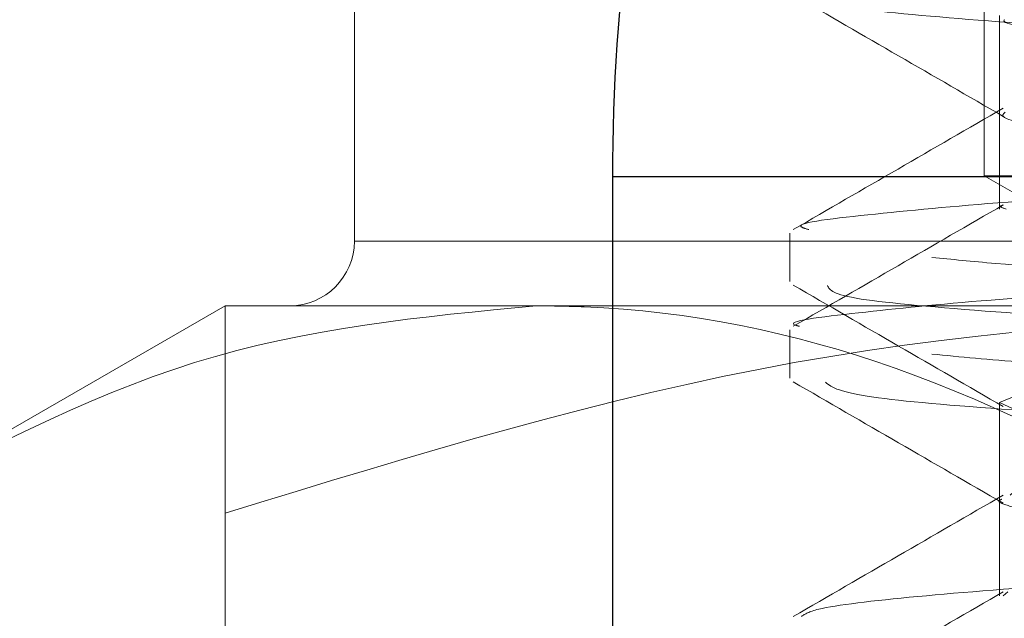
# Model space of a CAD drawing. Units: millimetres. Extents: x 0 to 42, y 0 to 29.8.
# Drawn here: x 15.8 to 15.8, y 8.1 to 8.2 of the extents above; entities that cross this region are included whole.
import ezdxf

# ---------------------------------------------------------------- set-up
doc = ezdxf.new("R2010")
doc.units = ezdxf.units.MM
doc.linetypes.add('HIDDEN', pattern=[0.1905, 0.127, -0.0635])
doc.linetypes.add('PHANTOM', pattern=[1.27, 0.635, -0.127, 0.127, -0.127, 0.127, -0.127])

msp = doc.modelspace()

# ---------------------------------------------------------------- linework, layer by layer
at = {"color": 7, "linetype": 'PHANTOM', "lineweight": 18}
for p, q in [((15.83780236902331, 8.180239084344773), (15.83780236902331, 8.156856109378461)), ((15.82804236902331, 8.168839084344773), (15.82804236902331, 8.155839084344773)), ((15.83804236902497, 8.15933965573016), (15.83804236902497, 8.157839448626495)), ((15.83804236902497, 8.157838973235396), (15.83804236902497, 8.156338326496549)), ((15.86204236902331, 8.156856109378461), (15.83780236902331, 8.156856109378461)), ((15.83780236902331, 8.156856109378461), (15.84164236902331, 8.154639084344774)), ((15.89604236902432, 8.155839084344773), (15.82804236902432, 8.155839084344773)), ((15.89604236902331, 8.155839084344773), (15.82804236902331, 8.155839084344773)), ((15.82604236902331, 8.154839084344772), (15.82047314964166, 8.151623694035601)), ((15.83086545448707, 8.154839084344772), (15.82604236902331, 8.154839084344772)), ((15.86204236902331, 8.154839084344772), (15.83086545448707, 8.154839084344772)), ((15.83804236902497, 8.153339251601047), (15.83804236902497, 8.151838646079916)), ((15.83804236902497, 8.151838646079916), (15.83804236902497, 8.150339492664434)), ((15.82604236902431, 8.151623694035601), (15.82604236902431, 8.118054474653945)), ((15.838169765432, 8.15040287778945), (15.83809804646179, 8.150339492664434))]:
    msp.add_line(p, q, dxfattribs=at)
at = {"color": 7, "linetype": 'HIDDEN', "lineweight": 18}
for p, q in [((15.83804236902497, 8.15933965573016), (15.83804236902497, 8.157839448626495)), ((15.83804236902497, 8.157838973235396), (15.83804236902497, 8.156338326496549)), ((15.83204236902331, 8.156839084344773), (15.89204236902331, 8.156839084344773)), ((15.89204236902432, 8.156839084344773), (15.83221823030969, 8.156839084344773)), ((15.83804236902497, 8.153339251601047), (15.83804236902497, 8.151838646079916)), ((15.83804236902497, 8.151838646079916), (15.83804236902497, 8.150339492664434)), ((15.838169765432, 8.15040287778945), (15.83809804646179, 8.150339492664434))]:
    msp.add_line(p, q, dxfattribs=at)
at = {"color": 7, "linetype": 'Continuous', "lineweight": 25}
msp.add_line((15.83204236902331, 8.156839084344773), (15.83204236902331, 8.147839084344774), dxfattribs=at)
at = {"color": 8, "linetype": 'Continuous', "lineweight": 25}
msp.add_line((15.86204236902331, 8.156839084344773), (15.83204236902331, 8.156839084344773), dxfattribs=at)
at = {"color": 8, "linetype": 'PHANTOM', "lineweight": 18}
msp.add_line((15.82804236902331, 8.155839084344773), (15.86204236902331, 8.155839084344773), dxfattribs=at)
at = {"color": 7, "linetype": 'HIDDEN', "lineweight": 18, "flags": 128}
msp.add_lwpolyline([(15.88601365050675, 8.1563384232691), (15.88602046437296, 8.15629903326479), (15.88587951617141, 8.156231643227489), (15.88480544396465, 8.156032836842774), (15.88372286791845, 8.155914727145545), (15.88259130310455, 8.155818262352291), (15.87972980912136, 8.155628523661477), (15.87802826955856, 8.155535249763918), (15.8761681298226, 8.155443039498255), (15.87521681229925, 8.155397537006582), (15.87333603986881, 8.155308810294152), (15.86996101213909, 8.155158776026699), (15.8671275610608, 8.155039524212338), (15.86268372768309, 8.154863411721726), (15.8578328774638, 8.154674170500007), (15.85332086002354, 8.15448481239947), (15.85110923439721, 8.154386094156923), (15.84923207958922, 8.154297916783152), (15.84795438497607, 8.15423694130688), (15.8459268212964, 8.154135373309856), (15.84384959867793, 8.154020262621579), (15.84272119794158, 8.15394882851857), (15.84008727006845, 8.15373658733463), (15.83846596876617, 8.153515648423246), (15.83804245497865, 8.15333674998477), (15.83838715710877, 8.153180358452627), (15.83996711614225, 8.152953777910831), (15.84266805886088, 8.152732901731808), (15.84526926125146, 8.152578348752261), (15.84885732802456, 8.152397585970302), (15.85106259845026, 8.152294740517348), (15.85383563028481, 8.152171461949246), (15.85877155985881, 8.15196631534238), (15.86258431594469, 8.151818522889926), (15.86703585680271, 8.15164229552198), (15.86971222454429, 8.15153008875537), (15.87268486116269, 8.151399051695142), (15.87662808017716, 8.151211807177917), (15.87972925918831, 8.151048452677102), (15.88221265395824, 8.150889728002067), (15.8838029831925, 8.150755959560245), (15.88495695364374, 8.150625887927905), (15.88591714111804, 8.150433880687908), (15.88591714111804, 8.150433880687908)], dxfattribs=at)
at = {"color": 7, "linetype": 'PHANTOM', "lineweight": 18, "flags": 128}
msp.add_lwpolyline([(15.85701017529981, 8.15463964374537), (15.85332086002354, 8.15448481239947), (15.85110923439721, 8.154386094156923), (15.84923207958922, 8.154297916783152), (15.84795438497607, 8.15423694130688), (15.8459268212964, 8.154135373309856), (15.84384959867793, 8.154020262621579), (15.84272119794158, 8.15394882851857), (15.84008727006845, 8.15373658733463), (15.83846596876617, 8.153515648423246), (15.83804245497865, 8.15333674998477), (15.83838715710877, 8.153180358452627), (15.83996711614225, 8.152953777910831), (15.84266805886088, 8.152732901731808), (15.84526926125146, 8.152578348752261), (15.84885732802456, 8.152397585970302), (15.85106259845026, 8.152294740517348), (15.85383563028481, 8.152171461949246), (15.85877155985881, 8.15196631534238), (15.86258431594469, 8.151818522889926), (15.86703585680271, 8.15164229552198), (15.86971222454429, 8.15153008875537), (15.87268486116269, 8.151399051695142), (15.87662808017716, 8.151211807177917), (15.87972925918831, 8.151048452677102), (15.88221265395824, 8.150889728002067), (15.8838029831925, 8.150755959560245), (15.88495695364374, 8.150625887927905), (15.88591714111804, 8.150433880687908), (15.88591714111804, 8.150433880687908)], dxfattribs=at)
at = {"color": 7, "linetype": 'Continuous', "lineweight": 25}
msp.add_arc((15.86204236902331, 8.156839084344773), 0.03000000000000291, 148.7694460607153, 180, dxfattribs=at)
at = {"color": 7, "linetype": 'PHANTOM', "lineweight": 18}
msp.add_arc((15.82704236902331, 8.155839084344773), 0.001000000000001222, 270.0000000000008, 0, dxfattribs=at)
at = {"color": 7, "linetype": 'HIDDEN', "lineweight": 18}
for points, knots in [([(15.83522918169045, 8.161157080499198), (15.83515548564854, 8.161128352578789), (15.83491980330641, 8.161036479753742), (15.83642609320467, 8.160874988023622), (15.839496388958, 8.160611916126436), (15.84469636854911, 8.160369393059103), (15.8510432305948, 8.160108738942649), (15.85798568989556, 8.159846153373723), (15.86546531717097, 8.1596039289274), (15.87245437702744, 8.159342404670136), (15.87889868918835, 8.159080495156346), (15.88412320981908, 8.158838613715297), (15.88750699341243, 8.15858121354671), (15.88833842231087, 8.158455986365258), (15.88873556097949, 8.158396170599639)], [0, 0, 0, 0, 0.03190861880221355, 0.1020448021008435, 0.1724394730741239, 0.3097127565339581, 0.3799237369386851, 0.4502759193814144, 0.5875275950556227, 0.6578039445389111, 0.7281040957768019, 0.8653521291252321, 0.9356843666695911, 1, 1, 1, 1]), ([(15.83484592590757, 8.159657932371884), (15.83538968022148, 8.159343504980898), (15.83647463346157, 8.15871612785874), (15.83755933739829, 8.158088384248712), (15.83810041196638, 8.157775251705198)], [0, 0, 0, 0, 0.5011776487889626, 1, 1, 1, 1]), ([(15.83530880401803, 8.159656025018819), (15.83523622596283, 8.159617343781564), (15.8350453165539, 8.159515596605768), (15.8367398885133, 8.159342305780457), (15.8400487284488, 8.159080588593639), (15.8454144129198, 8.158838349963807), (15.85187699711445, 8.158576056284529), (15.85889025222322, 8.158315024627013), (15.86636502304354, 8.15807267921436), (15.87329028267359, 8.15780972312157), (15.87958152344302, 8.157549597413265), (15.88453813545355, 8.15732145387114), (15.88654708104071, 8.157140908046184), (15.887113741773, 8.157089981714465)], [0, 0, 0, 0, 0.04632097519792565, 0.1218427522263906, 0.1973901075727, 0.3448823357311995, 0.4204641723062663, 0.4959454033834887, 0.6434530269537752, 0.7190846855833164, 0.794489636597654, 0.9420319526003602, 1, 1, 1, 1]), ([(15.83811803107601, 8.15927460304618), (15.83811617259765, 8.159272592965403), (15.83805701595417, 8.159208610712614), (15.83876424638285, 8.159098249988075), (15.83993136801544, 8.158950447315641), (15.84113913188868, 8.158843638138572), (15.84233102319941, 8.158753829439943), (15.84407347559883, 8.158639754165492), (15.8466593380569, 8.15850429072285), (15.84991470003517, 8.158345973699998), (15.85290510837619, 8.15821099570285), (15.85629641253523, 8.158065284193958), (15.86025139945749, 8.157905757415932), (15.86490285698258, 8.1577313084337), (15.86948121403445, 8.157542889368123), (15.87315055577961, 8.157380218365972), (15.87587223663429, 8.157248873920055), (15.87827201290715, 8.157130225917761), (15.88106968968297, 8.156979361944899), (15.88337868134039, 8.15680517620693), (15.88474538377803, 8.15665975498423), (15.88540863374491, 8.156559946794236), (15.88582275207281, 8.156474758498986), (15.88593840180853, 8.156420937111497), (15.88600471539149, 8.156390075916509)], [0, 0, 0, 0, 0.0021551896963588, 0.06860116936724854, 0.1136794806161818, 0.1524301891864143, 0.1776696880332678, 0.2057111949439222, 0.2720841955996204, 0.3275626118907056, 0.3682652497707527, 0.4096779774890359, 0.4758924707191233, 0.5334726667262205, 0.6018502191469752, 0.6688198372464911, 0.6987028387171587, 0.7351520968338082, 0.7947590912463409, 0.8654539207734292, 0.9118868948588515, 0.9428451320254007, 0.9672273865948346, 0.9999999999999999, 0.9999999999999999, 0.9999999999999999, 0.9999999999999999]), ([(15.88876005810965, 8.158962377464935), (15.88885706365541, 8.158894797030383), (15.88904442171276, 8.15876427110187), (15.88701779174033, 8.158559719699584), (15.88345184550385, 8.158299623465581), (15.87793576158644, 8.158056910233801), (15.87136265701279, 8.157793393521436), (15.86428783508007, 8.157534340417898), (15.85682000306678, 8.157291049119292), (15.84997980914858, 8.157027087692823), (15.84379410049432, 8.156769180082927), (15.83881281926023, 8.15652509667156), (15.83606723076165, 8.156260822550625), (15.83476753438346, 8.156114874509152), (15.83503182828797, 8.15603566325067), (15.83508495306605, 8.156019741277227)], [0, 0, 0, 0, 0.07081314121071058, 0.1367696296838496, 0.2025284120841624, 0.3311963963789256, 0.3971873701763475, 0.4628708278474168, 0.5915858702919438, 0.6576023380262184, 0.7232017289435543, 0.8519805948811033, 0.9180135443356879, 0.9835201940398576, 1, 1, 1, 1]), ([(15.83810042550408, 8.157902924541222), (15.83755680835116, 8.157588411920106), (15.8364720001384, 8.15696079030704), (15.83538715146494, 8.156333291838024), (15.83484594021999, 8.156020244280402)], [0, 0, 0, 0, 0.5011182129009448, 1, 1, 1, 1]), ([(15.83812914747277, 8.157839448626495), (15.83810698827098, 8.157818633338747), (15.83802987451083, 8.15774619638357), (15.83857842321647, 8.157627897784424), (15.83958011670514, 8.157488431330068), (15.84115195961025, 8.157336470496318), (15.84341603657517, 8.157176551738562), (15.84665304643636, 8.157003972451477), (15.85072315666207, 8.156806331285937), (15.85552027523419, 8.15659674418781), (15.86026477593931, 8.156405309226528), (15.86476731408261, 8.15623631662288), (15.86965905829262, 8.156035471422458), (15.87426676282176, 8.155829723942613), (15.87755961050552, 8.155666302816456), (15.87952466109637, 8.155562020372772), (15.88095329488429, 8.155478765140284), (15.882430955451, 8.15537703889133), (15.88402852541117, 8.155242686089673), (15.88519361571035, 8.155104002686201), (15.88581482908387, 8.154978922352866), (15.88611401826549, 8.15485731077425), (15.88595273418664, 8.154708407373032), (15.88492656693082, 8.154532335152023), (15.88331846643764, 8.154373686158115), (15.88173619472765, 8.154250376710126), (15.87992271781598, 8.15413727956093), (15.8780655135926, 8.154038307294952), (15.87538990131995, 8.153903944983442), (15.87184735234869, 8.153740160418451), (15.86721879433378, 8.153540733306366), (15.86321188029439, 8.15338287901826), (15.86003360498072, 8.153262707769947), (15.85684358922462, 8.153135273241519), (15.85301835227111, 8.15297621468706), (15.84949336067707, 8.152811116605259), (15.84669068753316, 8.152674298520955), (15.84494897236853, 8.152583696671746), (15.84372168733162, 8.152512307513327), (15.84320391716028, 8.152480544644758), (15.84290390786813, 8.152461444591617), (15.8424490688749, 8.152430633884494), (15.84155390424965, 8.152366636533987), (15.84020031156943, 8.152254432711933), (15.83908913716999, 8.15212756551492), (15.83832610135277, 8.152003396967114), (15.83824571489727, 8.151935467698053), (15.83820655724916, 8.151902378163287)], [0, 0, 0, 0, 0.01097530725038187, 0.03819393942990961, 0.05926274121505661, 0.08014823584374234, 0.1131054695067373, 0.1394297904722215, 0.171983208190315, 0.211973730334237, 0.2422094903988979, 0.268194415720772, 0.3022706837469882, 0.3420186409073339, 0.3692770451571992, 0.3845978251130269, 0.3972026020122638, 0.4132961263672763, 0.4355640260902544, 0.4637093663797407, 0.4820071642843679, 0.4977568210952433, 0.526137635341588, 0.5620088620925661, 0.5837213570892624, 0.6054338969412241, 0.6223525866482644, 0.6421176562440722, 0.6580248487190361, 0.6911106668730779, 0.7236708819426079, 0.7554356804647128, 0.771767059414782, 0.7876085931487522, 0.8201622560993582, 0.8514287895082606, 0.8672262883090901, 0.8898701943830954, 0.8990947656320296, 0.9045424931261987, 0.9064883922673256, 0.9090113027515501, 0.9198546578789997, 0.9384224851233034, 0.9647041081615735, 0.9828067539033726, 1, 1, 1, 1]), ([(15.88879252697527, 8.157461830208792), (15.88883891517629, 8.157384012694463), (15.88892285478037, 8.157243201643409), (15.88664126829172, 8.157027094218192), (15.88285775177648, 8.156769175153904), (15.8771823344468, 8.156525105575469), (15.87050849790449, 8.156260807862513), (15.86337909143729, 8.15600414500719), (15.85592850255166, 8.155759083309952), (15.84917589881422, 8.15549456250902), (15.84312272575364, 8.155239232671686), (15.83831030208096, 8.154993062721008), (15.83583169841148, 8.154728232000139), (15.83465715555327, 8.154594796510908), (15.83491839506937, 8.154525638629618), (15.83494019142813, 8.154519868484222)], [0, 0, 0, 0, 0.0815497034801812, 0.1475644597423846, 0.2131621500003352, 0.3419376773552549, 0.4079689149104805, 0.473473866359575, 0.6023299284505015, 0.668368621837506, 0.733772234478126, 0.8627254786817018, 0.9287625963386004, 0.9940563509309519, 0.9999999999999999, 0.9999999999999999, 0.9999999999999999, 0.9999999999999999]), ([(15.83810043018267, 8.156402927146997), (15.83755681294501, 8.156088414517365), (15.83647200457486, 8.155460792894088), (15.83538715600644, 8.154833294400492), (15.83484594481977, 8.154520246833998)], [0, 0, 0, 0, 0.5011182183123356, 1, 1, 1, 1]), ([(15.83810107796731, 8.156401792047099), (15.838099405549, 8.156401374259284), (15.83801259143801, 8.156379687174486), (15.83807940576466, 8.156358805701409), (15.83814493295604, 8.156338326496549)], [0, 0, 0, 0, 0.0192643602805281, 1, 1, 1, 1]), ([(15.834794773775, 8.155964083174231), (15.83479481014461, 8.15583837759533), (15.834794882492, 8.1555883207176), (15.83479480988292, 8.155338377801064), (15.834794773775, 8.155214083174231)], [0, 0, 0, 0, 0.5027079440579342, 1, 1, 1, 1]), ([(15.83699516990476, 8.155589346281712), (15.83730314311225, 8.155557853941305), (15.83825341921301, 8.155460681792182), (15.84193357378304, 8.155239153996071), (15.84765651310381, 8.154993008500144), (15.85444123515834, 8.15472834967632), (15.86161293998083, 8.154474479423476), (15.86904021266423, 8.154226857952992), (15.87569754647478, 8.153962158074684), (15.88161149357831, 8.153710024224893), (15.886253967268, 8.153459608737483), (15.88790439278531, 8.153263280123294), (15.88846247246979, 8.153196892994693)], [0, 0, 0, 0, 0.03859582722507029, 0.1190905290125249, 0.277798167896755, 0.3590725482876898, 0.4394320436167034, 0.5982796796551747, 0.6795410068373634, 0.7597549179865913, 0.9187628292454911, 1, 1, 1, 1]), ([(15.83484592764158, 8.155157931409088), (15.83538976219338, 8.154843462711101), (15.83647472117419, 8.15421609242553), (15.8375594191469, 8.153588342060463), (15.83810041339785, 8.153275250907832)], [0, 0, 0, 0, 0.5012489517299268, 1, 1, 1, 1]), ([(15.83537732013305, 8.155152824359474), (15.83541048353917, 8.155083834650695), (15.83547402427297, 8.154951651101646), (15.83785999782287, 8.154744498241815), (15.84183499354851, 8.154489279535838), (15.84767243070963, 8.154242987139149), (15.85443858504445, 8.153978355002714), (15.86161291213607, 8.15372446908152), (15.86905076118197, 8.153476909159826), (15.87567870823399, 8.153212069296051), (15.88171164000106, 8.152960494725656), (15.88463552147399, 8.152771015967321), (15.88657899084941, 8.15264507168144)], [0, 0, 0, 0, 0.08449136943532297, 0.1618845661700984, 0.238533488198234, 0.3896585829930168, 0.4670499330711742, 0.5435701083736171, 0.6948285117057484, 0.772207432215783, 0.8485889788855691, 1, 1, 1, 1]), ([(15.83479477377503, 8.154464082585168), (15.83479481016515, 8.154338377005981), (15.83479488255336, 8.154088320128213), (15.83479480990332, 8.153838377211716), (15.83479477377503, 8.153714082585168)], [0, 0, 0, 0, 0.5027079451159031, 1, 1, 1, 1]), ([(15.83699286073644, 8.154088711686374), (15.83743437727394, 8.154046579147602), (15.83856308933548, 8.153938869694713), (15.84254785003373, 8.153709803889452), (15.84844327885125, 8.153460639603805), (15.85530950019022, 8.153196076379873), (15.8625206406025, 8.152945389019475), (15.86991617676088, 8.15269437169787), (15.87646742428106, 8.152430023424403), (15.88225154205862, 8.152181080854257), (15.88662565185759, 8.151927987507221), (15.88876746387314, 8.151664177448236), (15.88943992986613, 8.151534548187874), (15.88926268835536, 8.151467544916482), (15.88924906665861, 8.151462395455502)], [0, 0, 0, 0, 0.04688420510643708, 0.1198568191781069, 0.2645103185075617, 0.3384138175990667, 0.41124465369081, 0.556062289137644, 0.62993372960761, 0.7026135625555399, 0.8476135317084407, 0.9214428568271011, 0.9939625792129443, 1, 1, 1, 1]), ([(15.83484592590757, 8.153657932371885), (15.83538976046629, 8.153343463653668), (15.83647471941496, 8.152716093354307), (15.83755941762172, 8.152088342892668), (15.83810041196638, 8.151775251705198)], [0, 0, 0, 0, 0.5012489729579781, 0.9999999999999999, 0.9999999999999999, 0.9999999999999999, 0.9999999999999999]), ([(15.83534293988242, 8.153652351318131), (15.83544735285561, 8.153572885729968), (15.83563505265202, 8.153430033033942), (15.83828885344558, 8.153212127070933), (15.84247117167818, 8.152959896244253), (15.84845579184174, 8.152710624532684), (15.85530719877468, 8.152446079151662), (15.86252197015562, 8.152195387418836), (15.8699159570522, 8.151944371957901), (15.8764674691964, 8.151680023378288), (15.88225149161123, 8.15143108087269), (15.88662582791151, 8.151177987561114), (15.88876716475386, 8.150914177347895), (15.88943985459201, 8.150784694746346), (15.88926335027228, 8.150717838309124), (15.88925014279933, 8.150712835572719)], [0, 0, 0, 0, 0.08278091450849216, 0.1488125500662999, 0.2139930723557914, 0.3432003202698679, 0.4092123267066141, 0.4742662102166357, 0.6036200676224159, 0.6696034386906422, 0.7345224433299214, 0.8640391646586075, 0.929984917496633, 0.9947609083465113, 1, 1, 1, 1]), ([(15.88906116876717, 8.1529615149642), (15.88884277190258, 8.152851885113352), (15.88849765278475, 8.15267864381026), (15.8853502780925, 8.152429990337525), (15.88095335487162, 8.15218111389742), (15.87483255712003, 8.15192788678576), (15.86790512386101, 8.151664347492533), (15.86246520400131, 8.15147762760154), (15.85701421240131, 8.151293893907916), (15.85173133804118, 8.151096338348179), (15.84686242867629, 8.150898548254755), (15.84263422114106, 8.15071336205776), (15.83916093767454, 8.150527939935797), (15.83663199698946, 8.15033026821787), (15.83517566998322, 8.15015796565863), (15.8350283783145, 8.150058717262281), (15.83497359229401, 8.150021801225392)], [0, 0, 0, 0, 0.1135910611009555, 0.1795009597492772, 0.2443476771396425, 0.3737201817243218, 0.4395925040303079, 0.5042963668769879, 0.5687221277275345, 0.6344986397894445, 0.7003244435355442, 0.7648774804406259, 0.8294464129482463, 0.8952774308378482, 0.9610478116680781, 1, 1, 1, 1]), ([(15.83810042550408, 8.151902924541224), (15.83755673431426, 8.151588369535343), (15.83647192454829, 8.150960747920902), (15.83538707742867, 8.150333249458813), (15.83484594021999, 8.150020244280402)], [0, 0, 0, 0, 0.5011857441555214, 1, 1, 1, 1]), ([(15.83807775376103, 8.151838646079916), (15.83806571267028, 8.151833362828366), (15.83798435618733, 8.15179766616487), (15.83819046598827, 8.151734081250922), (15.83863425904765, 8.151613538128943), (15.83959229093664, 8.151485932274358), (15.84092081596009, 8.15136047585731), (15.84271494368469, 8.151224730874418), (15.84472437250172, 8.151105258912969), (15.84703221020352, 8.150987034490239), (15.84966702693467, 8.15085653370137), (15.85364041810861, 8.150676593156613), (15.85858289704353, 8.150470652863886), (15.86332947235925, 8.150291423907687), (15.86792556518724, 8.15010830257132), (15.87178837649168, 8.149941806148165), (15.87436181514686, 8.149821687927966), (15.87607956480303, 8.149739573316477), (15.87795571551742, 8.149647743267185), (15.88039177721279, 8.149516603788562), (15.88313938760191, 8.149331580616897), (15.8849625637552, 8.149142975250752), (15.88580559057762, 8.148987186971377), (15.88595083771889, 8.14891521950262), (15.88601247376212, 8.148884679899728)], [0, 0, 0, 0, 0.005461848018288283, 0.03690336319271483, 0.06955628554427078, 0.1253101179453128, 0.1647145772589617, 0.1936909390438466, 0.2632930971917704, 0.2889095348092069, 0.3175833071452235, 0.3955407053325991, 0.4673113137758321, 0.5217494364421734, 0.5870161785720377, 0.6540228174571944, 0.6868303577258429, 0.7057040590453818, 0.737222893825473, 0.7827933956123178, 0.843816469250621, 0.9254401789120609, 0.9683603249220715, 1, 1, 1, 1]), ([(15.88911146621439, 8.150656119985651), (15.88905443835593, 8.150618750110883), (15.88890224097913, 8.15051901645326), (15.88743562653311, 8.150346231744365), (15.88489811250774, 8.15014857809103), (15.88141798343241, 8.149963347285139), (15.877183825408, 8.14977796977002), (15.87231016975671, 8.149580161655717), (15.86702506518978, 8.1493826360483), (15.86157344947149, 8.14919906294389), (15.8561344049369, 8.149012169271847), (15.84921077087993, 8.148748600109656), (15.84309728366652, 8.148495584954224), (15.83871011136372, 8.148246522015235), (15.8355737408361, 8.147997910228726), (15.83523715077432, 8.14782478721213), (15.8350242009261, 8.14771525777471)], [0, 0, 0, 0, 0.03939900595576042, 0.1051490537492344, 0.1709483733950719, 0.23547543828, 0.3000183923720902, 0.3658229240635923, 0.4315668430922029, 0.4959533329022688, 0.5606462743600673, 0.6264963849380266, 0.7557993065953715, 0.8206342117859765, 0.8865209591340805, 1, 1, 1, 1]), ([(15.83810043018267, 8.150402927146997), (15.83755673890337, 8.150088372132625), (15.83647192897132, 8.149460750508457), (15.83538708196545, 8.148833252021298), (15.83484594481977, 8.148520246833998)], [0, 0, 0, 0, 0.5011857499179523, 1, 1, 1, 1]), ([(15.88596495907489, 8.15033900149852), (15.88598441966719, 8.150319501454465), (15.88606422960643, 8.150239529719414), (15.88542352141695, 8.150110081481422), (15.88421136140717, 8.149955946727824), (15.88294676978507, 8.149844193660726), (15.88177332787184, 8.149755398542363), (15.880249724503, 8.149655096787885), (15.87772906811442, 8.149519114025624), (15.87394264164953, 8.149334073620091), (15.87021356791693, 8.149170433980837), (15.86719246067029, 8.149041265331821), (15.86393177974516, 8.148909143126746), (15.85831491925455, 8.148700033298276), (15.85256533647536, 8.148458454003482), (15.84812295654996, 8.148244672313046), (15.84564645310194, 8.14812171416999), (15.84388485084247, 8.148023641705054), (15.84263713493448, 8.147944706898022), (15.84173650256538, 8.14788000672029), (15.84073495672041, 8.147799407551915), (15.83977654797083, 8.147707940067468), (15.83886409614623, 8.147596306817173), (15.83825728191031, 8.147476130288712), (15.83800608681641, 8.147387946098144), (15.83805574840255, 8.147344031946485), (15.83806188742368, 8.147338603406528)], [0, 0, 0, 0, 0.02011010063139907, 0.08247364134715629, 0.1303852702547523, 0.1704040930248212, 0.1924632626963475, 0.2170834921267833, 0.2715928870256579, 0.3364651629242572, 0.4007385235127564, 0.4326822009614316, 0.4609555358598128, 0.5323802107293699, 0.6548628554064236, 0.693424931428508, 0.7396462357379934, 0.7813928723421844, 0.7959532719750043, 0.8204023245647775, 0.8447160254794885, 0.8754367185860604, 0.9102089682247994, 0.9539903751959974, 0.9943124237360369, 1, 1, 1, 1])]:
    msp.add_open_spline(points, degree=3, knots=knots, dxfattribs=at)
at = {"color": 7, "linetype": 'PHANTOM', "lineweight": 18}
for points, knots in [([(15.83522918169045, 8.161157080499198), (15.83515548564854, 8.161128352578789), (15.83491980330641, 8.161036479753742), (15.83642609320467, 8.160874988023622), (15.839496388958, 8.160611916126436), (15.84469636854911, 8.160369393059103), (15.8510432305948, 8.160108738942649), (15.85798568989556, 8.159846153373723), (15.86546531717097, 8.1596039289274), (15.87245437702744, 8.159342404670136), (15.87889868918835, 8.159080495156346), (15.88412320981908, 8.158838613715297), (15.88750699341243, 8.15858121354671), (15.88833842231087, 8.158455986365258), (15.88873556097949, 8.158396170599639)], [0, 0, 0, 0, 0.03190861880221355, 0.1020448021008435, 0.1724394730741239, 0.3097127565339581, 0.3799237369386851, 0.4502759193814144, 0.5875275950556227, 0.6578039445389111, 0.7281040957768019, 0.8653521291252321, 0.9356843666695911, 1, 1, 1, 1]), ([(15.83484592590757, 8.159657932371884), (15.83538968022148, 8.159343504980898), (15.83647463346157, 8.15871612785874), (15.83755933739829, 8.158088384248712), (15.83810041196638, 8.157775251705198)], [0, 0, 0, 0, 0.5011776487889626, 1, 1, 1, 1]), ([(15.83530880401803, 8.159656025018819), (15.83523622596283, 8.159617343781564), (15.8350453165539, 8.159515596605768), (15.8367398885133, 8.159342305780457), (15.8400487284488, 8.159080588593639), (15.8454144129198, 8.158838349963807), (15.85187699711445, 8.158576056284529), (15.85889025222322, 8.158315024627013), (15.86636502304354, 8.15807267921436), (15.87329028267359, 8.15780972312157), (15.87958152344302, 8.157549597413265), (15.88453813545355, 8.15732145387114), (15.88654708104071, 8.157140908046184), (15.887113741773, 8.157089981714465)], [0, 0, 0, 0, 0.04632097519792565, 0.1218427522263906, 0.1973901075727, 0.3448823357311995, 0.4204641723062663, 0.4959454033834887, 0.6434530269537752, 0.7190846855833164, 0.794489636597654, 0.9420319526003602, 1, 1, 1, 1]), ([(15.83811803107601, 8.15927460304618), (15.83811617259765, 8.159272592965403), (15.83805701595417, 8.159208610712614), (15.83876424638285, 8.159098249988075), (15.83993136801544, 8.158950447315641), (15.84113913188868, 8.158843638138572), (15.84233102319941, 8.158753829439943), (15.84407347559883, 8.158639754165492), (15.8466593380569, 8.15850429072285), (15.84991470003517, 8.158345973699998), (15.85290510837619, 8.15821099570285), (15.85629641253523, 8.158065284193958), (15.86025139945749, 8.157905757415932), (15.86490285698258, 8.1577313084337), (15.86948121403445, 8.157542889368123), (15.87315055577961, 8.157380218365972), (15.87587223663429, 8.157248873920055), (15.87827201290715, 8.157130225917761), (15.88106968968297, 8.156979361944899), (15.88337868134039, 8.15680517620693), (15.88474538377803, 8.15665975498423), (15.88540863374491, 8.156559946794236), (15.88582275207281, 8.156474758498986), (15.88593840180853, 8.156420937111497), (15.88600471539149, 8.156390075916509)], [0, 0, 0, 0, 0.0021551896963588, 0.06860116936724854, 0.1136794806161818, 0.1524301891864143, 0.1776696880332678, 0.2057111949439222, 0.2720841955996204, 0.3275626118907056, 0.3682652497707527, 0.4096779774890359, 0.4758924707191233, 0.5334726667262205, 0.6018502191469752, 0.6688198372464911, 0.6987028387171587, 0.7351520968338082, 0.7947590912463409, 0.8654539207734292, 0.9118868948588515, 0.9428451320254007, 0.9672273865948346, 0.9999999999999999, 0.9999999999999999, 0.9999999999999999, 0.9999999999999999]), ([(15.88876005810965, 8.158962377464935), (15.88885706365541, 8.158894797030383), (15.88904442171276, 8.15876427110187), (15.88701779174033, 8.158559719699584), (15.88345184550385, 8.158299623465581), (15.87793576158644, 8.158056910233801), (15.87136265701279, 8.157793393521436), (15.86428783508007, 8.157534340417898), (15.85682000306678, 8.157291049119292), (15.84997980914858, 8.157027087692823), (15.84379410049432, 8.156769180082927), (15.83881281926023, 8.15652509667156), (15.83606723076165, 8.156260822550625), (15.83476753438346, 8.156114874509152), (15.83503182828797, 8.15603566325067), (15.83508495306605, 8.156019741277227)], [0, 0, 0, 0, 0.07081314121071058, 0.1367696296838496, 0.2025284120841624, 0.3311963963789256, 0.3971873701763475, 0.4628708278474168, 0.5915858702919438, 0.6576023380262184, 0.7232017289435543, 0.8519805948811033, 0.9180135443356879, 0.9835201940398576, 1, 1, 1, 1]), ([(15.83810042550408, 8.157902924541222), (15.83755680835116, 8.157588411920106), (15.8364720001384, 8.15696079030704), (15.83538715146494, 8.156333291838024), (15.83484594021999, 8.156020244280402)], [0, 0, 0, 0, 0.5011182129009448, 1, 1, 1, 1]), ([(15.83812914747277, 8.157839448626495), (15.83810698827099, 8.157818633338747), (15.83802987451087, 8.157746196383572), (15.8385784232161, 8.157627897784424), (15.83958011670615, 8.157488431330068), (15.84115195960556, 8.15733647049632), (15.84341603660169, 8.157176551738548), (15.84665304635276, 8.157003972451522), (15.85072315709939, 8.1568063312857), (15.85552027341184, 8.156596744188795), (15.86026478060692, 8.156405309224008), (15.86476729732973, 8.156236316631924), (15.8696591495558, 8.156035471373205), (15.87426641642652, 8.155829724129562), (15.87756030595951, 8.155666302441123), (15.87952337789967, 8.155562021065311), (15.88095766343443, 8.155478762782591), (15.88240577472827, 8.155377052481283), (15.88349164659129, 8.155294654462656), (15.88389952970436, 8.155244900314933), (15.88393918937916, 8.155240062572808)], [0, 0, 0, 0, 0.02505993034679879, 0.08720826123114545, 0.1353146780431143, 0.1830025494359716, 0.2582538349969374, 0.3183601841653269, 0.3926894363634634, 0.4839998367555737, 0.5530371788469814, 0.6123685855928178, 0.6901749634676709, 0.7809315149829962, 0.8431706574765003, 0.8781526101264652, 0.9069331102004676, 0.9436794709328372, 0.9945237893010465, 1, 1, 1, 1]), ([(15.88879252697527, 8.157461830208792), (15.88883891517629, 8.157384012694463), (15.88892285478037, 8.157243201643409), (15.88664126829172, 8.157027094218192), (15.88285775177648, 8.156769175153904), (15.8771823344468, 8.156525105575469), (15.87050849790449, 8.156260807862513), (15.86337909143729, 8.15600414500719), (15.85592850255166, 8.155759083309952), (15.84917589881422, 8.15549456250902), (15.84312272575364, 8.155239232671686), (15.83831030208096, 8.154993062721008), (15.83583169841148, 8.154728232000139), (15.83465715555327, 8.154594796510908), (15.83491839506937, 8.154525638629618), (15.83494019142813, 8.154519868484222)], [0, 0, 0, 0, 0.0815497034801812, 0.1475644597423846, 0.2131621500003352, 0.3419376773552549, 0.4079689149104805, 0.473473866359575, 0.6023299284505015, 0.668368621837506, 0.733772234478126, 0.8627254786817018, 0.9287625963386004, 0.9940563509309519, 0.9999999999999999, 0.9999999999999999, 0.9999999999999999, 0.9999999999999999]), ([(15.83810043018267, 8.156402927146997), (15.83755681294501, 8.156088414517365), (15.83647200457486, 8.155460792894088), (15.83538715600644, 8.154833294400492), (15.83484594481977, 8.154520246833998)], [0, 0, 0, 0, 0.5011182183123356, 1, 1, 1, 1]), ([(15.83810107796731, 8.156401792047099), (15.838099405549, 8.156401374259284), (15.83801259143801, 8.156379687174486), (15.83807940576466, 8.156358805701409), (15.83814493295604, 8.156338326496549)], [0, 0, 0, 0, 0.0192643602805281, 1, 1, 1, 1]), ([(15.834794773775, 8.155964083174231), (15.83479481014461, 8.15583837759533), (15.834794882492, 8.1555883207176), (15.83479480988292, 8.155338377801064), (15.834794773775, 8.155214083174231)], [0, 0, 0, 0, 0.5027079440579342, 1, 1, 1, 1]), ([(15.83699516990476, 8.155589346281712), (15.83730314311225, 8.155557853941305), (15.83825341921301, 8.155460681792182), (15.84193357378304, 8.155239153996071), (15.84765651310381, 8.154993008500144), (15.85444123515834, 8.15472834967632), (15.86161293998083, 8.154474479423476), (15.86904021266423, 8.154226857952992), (15.87569754647478, 8.153962158074684), (15.88161149357831, 8.153710024224893), (15.886253967268, 8.153459608737483), (15.88790439278531, 8.153263280123294), (15.88846247246979, 8.153196892994693)], [0, 0, 0, 0, 0.03859582722507029, 0.1190905290125249, 0.277798167896755, 0.3590725482876898, 0.4394320436167034, 0.5982796796551747, 0.6795410068373634, 0.7597549179865913, 0.9187628292454911, 1, 1, 1, 1]), ([(15.83484592764158, 8.155157931409088), (15.83538976219338, 8.154843462711101), (15.83647472117419, 8.15421609242553), (15.8375594191469, 8.153588342060463), (15.83810041339785, 8.153275250907832)], [0, 0, 0, 0, 0.5012489517299268, 1, 1, 1, 1]), ([(15.83537732013305, 8.155152824359474), (15.83541048353917, 8.155083834650695), (15.83547402427297, 8.154951651101646), (15.83785999782287, 8.154744498241815), (15.84183499354851, 8.154489279535838), (15.84767243070963, 8.154242987139149), (15.85443858504445, 8.153978355002714), (15.86161291213607, 8.15372446908152), (15.86905076118197, 8.153476909159826), (15.87567870823399, 8.153212069296051), (15.88171164000106, 8.152960494725656), (15.88463552147399, 8.152771015967321), (15.88657899084941, 8.15264507168144)], [0, 0, 0, 0, 0.08449136943532297, 0.1618845661700984, 0.238533488198234, 0.3896585829930168, 0.4670499330711742, 0.5435701083736171, 0.6948285117057484, 0.772207432215783, 0.8485889788855691, 1, 1, 1, 1]), ([(15.82047314964166, 8.151623694035601), (15.82216090563564, 8.15252238924477), (15.82556736212317, 8.154336256970021), (15.82908876081811, 8.154670463235147), (15.83086545448707, 8.154839084344772)], [0, 0, 0, 0, 0.4954579634770047, 1, 1, 1, 1]), ([(15.82604236902431, 8.151623694035601), (15.82896564815668, 8.152522389244771), (15.83486580386685, 8.154336256970021), (15.8409650453202, 8.154670463235147), (15.84404236902432, 8.154839084344772)], [0, 0, 0, 0, 0.4954579634770053, 1, 1, 1, 1]), ([(15.82604236902431, 8.151623694035601), (15.82604236902431, 8.152907446848848), (15.82604236902431, 8.154628478207774), (15.82604236902431, 8.154796415057522), (15.82604236902431, 8.154839084344772)], [0, 0, 0, 0, 0.7459206403130606, 1, 1, 1, 1]), ([(15.83086545448707, 8.154839084344772), (15.8311117856181, 8.154835245119699), (15.8329772253519, 8.154806171072208), (15.83649441815703, 8.154103917217686), (15.83966030880381, 8.152455470237957), (15.84125775933248, 8.151623694035601)], [0, 0, 0, 0, 0.07009003168753267, 0.530784434387357, 1, 1, 1, 1]), ([(15.83699286073644, 8.154088711686374), (15.83743437727394, 8.154046579147602), (15.83856308933548, 8.153938869694713), (15.84254785003373, 8.153709803889452), (15.84844327885125, 8.153460639603805), (15.85530950019022, 8.153196076379873), (15.8625206406025, 8.152945389019475), (15.86991617676088, 8.15269437169787), (15.87646742428106, 8.152430023424403), (15.88225154205862, 8.152181080854257), (15.88662565185759, 8.151927987507221), (15.88876746387314, 8.151664177448236), (15.88943992986613, 8.151534548187874), (15.88926268835536, 8.151467544916482), (15.88924906665861, 8.151462395455502)], [0, 0, 0, 0, 0.04688420510643708, 0.1198568191781069, 0.2645103185075617, 0.3384138175990667, 0.41124465369081, 0.556062289137644, 0.62993372960761, 0.7026135625555399, 0.8476135317084407, 0.9214428568271011, 0.9939625792129443, 1, 1, 1, 1]), ([(15.83484592590757, 8.153657932371885), (15.83538976046629, 8.153343463653668), (15.83647471941496, 8.152716093354307), (15.83755941762172, 8.152088342892668), (15.83810041196638, 8.151775251705198)], [0, 0, 0, 0, 0.5012489729579781, 0.9999999999999999, 0.9999999999999999, 0.9999999999999999, 0.9999999999999999]), ([(15.83534293988242, 8.153652351318131), (15.83544735285561, 8.153572885729968), (15.83563505265202, 8.153430033033942), (15.83828885344558, 8.153212127070933), (15.84247117167818, 8.152959896244253), (15.84845579184174, 8.152710624532684), (15.85530719877468, 8.152446079151662), (15.86252197015562, 8.152195387418836), (15.8699159570522, 8.151944371957901), (15.8764674691964, 8.151680023378288), (15.88225149161123, 8.15143108087269), (15.88662582791151, 8.151177987561114), (15.88876716475386, 8.150914177347895), (15.88943985459201, 8.150784694746346), (15.88926335027228, 8.150717838309124), (15.88925014279933, 8.150712835572719)], [0, 0, 0, 0, 0.08278091450849216, 0.1488125500662999, 0.2139930723557914, 0.3432003202698679, 0.4092123267066141, 0.4742662102166357, 0.6036200676224159, 0.6696034386906422, 0.7345224433299214, 0.8640391646586075, 0.929984917496633, 0.9947609083465113, 1, 1, 1, 1]), ([(15.88906116876717, 8.1529615149642), (15.88884277190258, 8.152851885113352), (15.88849765278475, 8.15267864381026), (15.8853502780925, 8.152429990337525), (15.88095335487162, 8.15218111389742), (15.87483255712003, 8.15192788678576), (15.86790512386101, 8.151664347492533), (15.86246520400131, 8.15147762760154), (15.85701421240131, 8.151293893907916), (15.85173133804118, 8.151096338348179), (15.84686242867629, 8.150898548254755), (15.84263422114106, 8.15071336205776), (15.83916093767454, 8.150527939935797), (15.83663199698946, 8.15033026821787), (15.83517566998322, 8.15015796565863), (15.8350283783145, 8.150058717262281), (15.83497359229401, 8.150021801225392)], [0, 0, 0, 0, 0.1135910611009555, 0.1795009597492772, 0.2443476771396425, 0.3737201817243218, 0.4395925040303079, 0.5042963668769879, 0.5687221277275345, 0.6344986397894445, 0.7003244435355442, 0.7648774804406259, 0.8294464129482463, 0.8952774308378482, 0.9610478116680781, 1, 1, 1, 1]), ([(15.83810042550408, 8.151902924541224), (15.83755673431426, 8.151588369535343), (15.83647192454829, 8.150960747920902), (15.83538707742867, 8.150333249458813), (15.83484594021999, 8.150020244280402)], [0, 0, 0, 0, 0.5011857441555214, 1, 1, 1, 1]), ([(15.83807775376103, 8.151838646079916), (15.83806571267028, 8.151833362828366), (15.83798435618733, 8.15179766616487), (15.83819046598827, 8.151734081250922), (15.83863425904765, 8.151613538128943), (15.83959229093664, 8.151485932274358), (15.84092081596009, 8.15136047585731), (15.84271494368469, 8.151224730874418), (15.84472437250172, 8.151105258912969), (15.84703221020352, 8.150987034490239), (15.84966702693467, 8.15085653370137), (15.85364041810861, 8.150676593156613), (15.85858289704353, 8.150470652863886), (15.86332947235925, 8.150291423907687), (15.86792556518724, 8.15010830257132), (15.87178837649168, 8.149941806148165), (15.87436181514686, 8.149821687927966), (15.87607956480303, 8.149739573316477), (15.87795571551742, 8.149647743267185), (15.88039177721279, 8.149516603788562), (15.88313938760191, 8.149331580616897), (15.8849625637552, 8.149142975250752), (15.88580559057762, 8.148987186971377), (15.88595083771889, 8.14891521950262), (15.88601247376212, 8.148884679899728)], [0, 0, 0, 0, 0.005461848018288283, 0.03690336319271483, 0.06955628554427078, 0.1253101179453128, 0.1647145772589617, 0.1936909390438466, 0.2632930971917704, 0.2889095348092069, 0.3175833071452235, 0.3955407053325991, 0.4673113137758321, 0.5217494364421734, 0.5870161785720377, 0.6540228174571944, 0.6868303577258429, 0.7057040590453818, 0.737222893825473, 0.7827933956123178, 0.843816469250621, 0.9254401789120609, 0.9683603249220715, 1, 1, 1, 1]), ([(15.88911146621439, 8.150656119985651), (15.88905443835593, 8.150618750110883), (15.88890224097913, 8.15051901645326), (15.88743562653311, 8.150346231744365), (15.88489811250774, 8.15014857809103), (15.88141798343241, 8.149963347285139), (15.877183825408, 8.14977796977002), (15.87231016975671, 8.149580161655717), (15.86702506518978, 8.1493826360483), (15.86157344947149, 8.14919906294389), (15.8561344049369, 8.149012169271847), (15.84921077087993, 8.148748600109656), (15.84309728366652, 8.148495584954224), (15.83871011136372, 8.148246522015235), (15.8355737408361, 8.147997910228726), (15.83523715077432, 8.14782478721213), (15.8350242009261, 8.14771525777471)], [0, 0, 0, 0, 0.03939900595576042, 0.1051490537492344, 0.1709483733950719, 0.23547543828, 0.3000183923720902, 0.3658229240635923, 0.4315668430922029, 0.4959533329022688, 0.5606462743600673, 0.6264963849380266, 0.7557993065953715, 0.8206342117859765, 0.8865209591340805, 1, 1, 1, 1]), ([(15.83810043018267, 8.150402927146997), (15.83755673890337, 8.150088372132625), (15.83647192897132, 8.149460750508457), (15.83538708196545, 8.148833252021298), (15.83484594481977, 8.148520246833998)], [0, 0, 0, 0, 0.5011857499179523, 1, 1, 1, 1]), ([(15.88596495907489, 8.15033900149852), (15.88598441966719, 8.150319501454465), (15.88606422960643, 8.150239529719414), (15.88542352141695, 8.150110081481422), (15.88421136140717, 8.149955946727824), (15.88294676978507, 8.149844193660726), (15.88177332787184, 8.149755398542363), (15.880249724503, 8.149655096787885), (15.87772906811442, 8.149519114025624), (15.87394264164953, 8.149334073620091), (15.87021356791693, 8.149170433980837), (15.86719246067029, 8.149041265331821), (15.86393177974516, 8.148909143126746), (15.85831491925455, 8.148700033298276), (15.85256533647536, 8.148458454003482), (15.84812295654996, 8.148244672313046), (15.84564645310194, 8.14812171416999), (15.84388485084247, 8.148023641705054), (15.84263713493448, 8.147944706898022), (15.84173650256538, 8.14788000672029), (15.84073495672041, 8.147799407551915), (15.83977654797083, 8.147707940067468), (15.83886409614623, 8.147596306817173), (15.83825728191031, 8.147476130288712), (15.83800608681641, 8.147387946098144), (15.83805574840255, 8.147344031946485), (15.83806188742368, 8.147338603406528)], [0, 0, 0, 0, 0.02011010063139907, 0.08247364134715629, 0.1303852702547523, 0.1704040930248212, 0.1924632626963475, 0.2170834921267833, 0.2715928870256579, 0.3364651629242572, 0.4007385235127564, 0.4326822009614316, 0.4609555358598128, 0.5323802107293699, 0.6548628554064236, 0.693424931428508, 0.7396462357379934, 0.7813928723421844, 0.7959532719750043, 0.8204023245647775, 0.8447160254794885, 0.8754367185860604, 0.9102089682247994, 0.9539903751959974, 0.9943124237360369, 1, 1, 1, 1])]:
    msp.add_open_spline(points, degree=3, knots=knots, dxfattribs=at)

doc.saveas('drawing.dxf')
